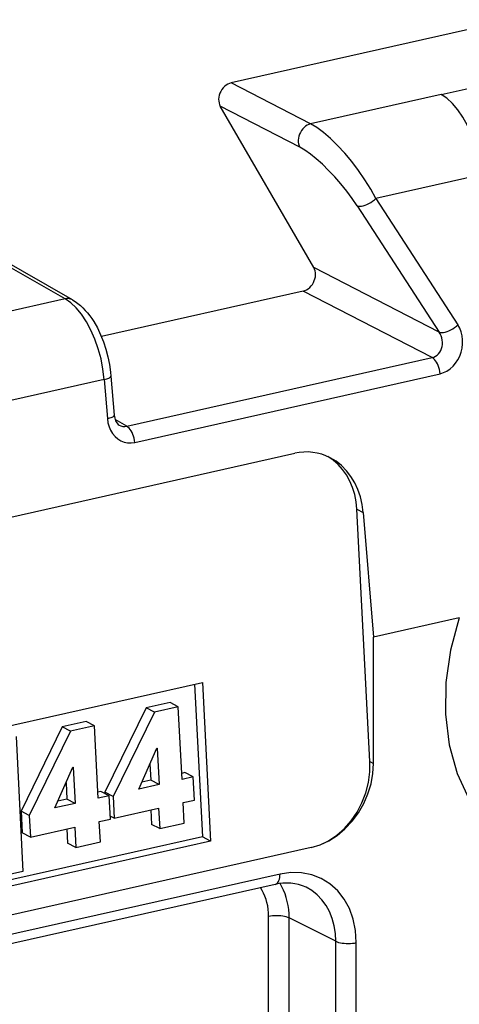
# Model space of a CAD drawing. Extents: x 0 to 420, y 0 to 297.
# Drawn here: x 358 to 364, y 265 to 279 of the extents above; entities that cross this region are included whole.
import ezdxf

# ---------------------------------------------------------------- set-up
doc = ezdxf.new("R2010")
doc.units = 0
doc.layers.get('0').update_dxf_attribs({"linetype": 'CONTINUOUS'})

msp = doc.modelspace()

# ---------------------------------------------------------------- linework, layer by layer
at = {"color": 7}
for p, q in [((364.522217, 278.627991), (360.762939, 277.781982)), ((361.827545, 277.233032), (360.762939, 277.781982)), ((363.576935, 277.626709), (361.827545, 277.233032)), ((361.682861, 276.918671), (360.618225, 277.46759)), ((361.87149, 275.306274), (360.618225, 277.46759)), ((364.110962, 276.548462), (362.703217, 276.231689)), ((362.451721, 276.132935), (363.549438, 274.441101)), ((362.703217, 276.231689), (363.800934, 274.539825)), ((358.540619, 274.887756), (357.421448, 275.52652)), ((358.637848, 274.874512), (357.517944, 275.513702)), ((363.549438, 274.441101), (361.87149, 275.306274)), ((361.726807, 274.991882), (359.024719, 274.383789)), ((363.45639, 274.100067), (361.726807, 274.991882)), ((358.540619, 274.887756), (323.264801, 266.949188)), ((359.365326, 273.179382), (363.45639, 274.100067)), ((359.063324, 273.806946), (323.810181, 265.873474)), ((359.063324, 273.806946), (359.105957, 273.282684)), ((359.153931, 273.851898), (359.196594, 273.327637)), ((359.472137, 272.963745), (363.563202, 273.884399)), ((359.365326, 273.179382), (359.208832, 273.268738)), ((350.754242, 270.374207), (361.614258, 272.818176)), ((362.446564, 272.068085), (362.531769, 272.023804)), ((362.62146, 268.688232), (362.446564, 272.068085)), ((362.531769, 272.023804), (362.671417, 270.353699)), ((363.818817, 270.611938), (362.671417, 270.353699)), ((362.671417, 268.662262), (362.671417, 270.353699)), ((350.84613, 267.601349), (360.378784, 269.746613)), ((360.272614, 269.722717), (360.378326, 267.679504)), ((360.378784, 269.746613), (360.488708, 267.622131)), ((359.624603, 269.405945), (359.073334, 268.276886)), ((359.945099, 269.478088), (359.624603, 269.405945)), ((359.734985, 269.348572), (359.624603, 269.405945)), ((360.055481, 269.420685), (359.734985, 269.348572)), ((360.055481, 269.420685), (359.945099, 269.478088)), ((360.105804, 268.448303), (360.055481, 269.420685)), ((359.734985, 269.348572), (359.183716, 268.219513)), ((358.500092, 269.152893), (357.948822, 268.023834)), ((358.820557, 269.225006), (358.500092, 269.152893)), ((358.610474, 269.09552), (358.500092, 269.152893)), ((358.930939, 269.167633), (358.610474, 269.09552)), ((358.930939, 269.167633), (358.820557, 269.225006)), ((358.981262, 268.195221), (358.930939, 269.167633)), ((357.881775, 269.025482), (357.975403, 267.215759)), ((358.610474, 269.09552), (358.059204, 267.966431)), ((359.528564, 268.31839), (359.769165, 268.866516)), ((359.769165, 268.866516), (359.772797, 268.86734)), ((359.772797, 268.86734), (359.798065, 268.379028)), ((358.404053, 268.065338), (358.644592, 268.613434)), ((358.644592, 268.613434), (358.648254, 268.614258)), ((358.648254, 268.614258), (358.673523, 268.125977)), ((359.676361, 268.655121), (359.687683, 268.436401)), ((362.62146, 268.688232), (362.671417, 268.662262)), ((360.144714, 268.539276), (360.101593, 268.529572)), ((360.255096, 268.481873), (360.105804, 268.448303)), ((360.255096, 268.481873), (360.144714, 268.539276)), ((360.27121, 268.17041), (360.255096, 268.481873)), ((358.551819, 268.402039), (358.563141, 268.18335)), ((359.798065, 268.379028), (359.528564, 268.31839)), ((359.687683, 268.436401), (359.568634, 268.409607)), ((359.798065, 268.379028), (359.687683, 268.436401)), ((359.020172, 268.286194), (358.977051, 268.276489)), ((359.130554, 268.228821), (358.981262, 268.195221)), ((359.130554, 268.228821), (359.020172, 268.286194)), ((359.073334, 268.276886), (359.07431, 268.258057)), ((359.183716, 268.219513), (359.073334, 268.276886)), ((359.146667, 267.917358), (359.130554, 268.228821)), ((359.183716, 268.219513), (359.198761, 267.929047)), ((358.673523, 268.125977), (358.404053, 268.065338)), ((358.563141, 268.18335), (358.444092, 268.156555)), ((358.673523, 268.125977), (358.563141, 268.18335)), ((360.121918, 268.13681), (360.27121, 268.17041)), ((360.136078, 267.863159), (360.121918, 268.13681)), ((357.948822, 268.023834), (357.963837, 267.733368)), ((358.059204, 267.966431), (357.948822, 268.023834)), ((358.059204, 267.966431), (358.074249, 267.675995)), ((359.198761, 267.929047), (359.144623, 267.957214)), ((359.198761, 267.929047), (359.792358, 268.062653)), ((359.686157, 268.038757), (359.696136, 267.846375)), ((359.792358, 268.062653), (359.806519, 267.789001)), ((358.997375, 267.883728), (359.146667, 267.917358)), ((359.011536, 267.610107), (358.997375, 267.883728)), ((359.806519, 267.789001), (359.696136, 267.846375)), ((359.806519, 267.789001), (360.136078, 267.863159)), ((358.074249, 267.675995), (357.963837, 267.733368)), ((358.074249, 267.675995), (358.667786, 267.80957)), ((358.561615, 267.785675), (358.571564, 267.593323)), ((358.667786, 267.80957), (358.681946, 267.53595)), ((360.378326, 267.679504), (350.951843, 265.558167)), ((360.488708, 267.622131), (350.956055, 265.476898)), ((358.681946, 267.53595), (358.571564, 267.593323)), ((358.681946, 267.53595), (359.011536, 267.610107)), ((360.488708, 267.622131), (360.378326, 267.679504)), ((361.836029, 267.534576), (350.976044, 265.090637)), ((361.418335, 267.180023), (349.289673, 264.450562)), ((357.975403, 267.215759), (351.084045, 265.664886)), ((361.352325, 267.042053), (349.223633, 264.312592)), ((361.265045, 256.274048), (361.265045, 266.610657)), ((361.5401, 256.258728), (361.5401, 266.592102)), ((362.164734, 266.27948), (361.5401, 266.592102)), ((362.164734, 255.964233), (362.164734, 266.27948)), ((362.439789, 255.870468), (362.439789, 266.260925))]:
    msp.add_line(p, q, dxfattribs=at)
for points in [[(360.762939, 277.781982), (360.739624, 277.774963), (360.716858, 277.764343), (360.694946, 277.750488), (360.674377, 277.733521), (360.655518, 277.713928), (360.638794, 277.691895), (360.62439, 277.66803), (360.612793, 277.6427), (360.604004, 277.616455), (360.598389, 277.589783), (360.595947, 277.563171), (360.596802, 277.537109), (360.60083, 277.512207), (360.608032, 277.488892), (360.618225, 277.467651)], [(364.110962, 276.548462), (364.094238, 276.685974), (364.067139, 276.823547), (364.030151, 276.958557), (363.984009, 277.088318), (363.929749, 277.210266), (363.868286, 277.322021), (363.800903, 277.421387), (363.728943, 277.506287), (363.653809, 277.575256), (363.576904, 277.62677)], [(361.827515, 277.233093), (361.804749, 277.225769), (361.782349, 277.214966), (361.760864, 277.200867), (361.74054, 277.183777), (361.721924, 277.164062), (361.705322, 277.141968), (361.69104, 277.118042), (361.679382, 277.092773), (361.670532, 277.066528), (361.664795, 277.039917), (361.662109, 277.013428), (361.662598, 276.987549), (361.666321, 276.96283), (361.673096, 276.939697), (361.682861, 276.918701)], [(362.703247, 276.231689), (362.633179, 276.357178), (362.554749, 276.483215), (362.46936, 276.6073), (362.378723, 276.727051), (362.284668, 276.840027), (362.188965, 276.944092), (362.093506, 277.037109), (362.000244, 277.117249), (361.911011, 277.183044), (361.827515, 277.233032)], [(362.451721, 276.132935), (362.385071, 276.230957), (362.312012, 276.329468), (362.234009, 276.426575), (362.152588, 276.520386), (362.069397, 276.608948), (361.985962, 276.690674), (361.904053, 276.763794), (361.825195, 276.826965), (361.750977, 276.878967), (361.682861, 276.91864)], [(362.451721, 276.132935), (362.46814, 276.129028), (362.487305, 276.127991), (362.508789, 276.129822), (362.532227, 276.134521), (362.557007, 276.141968), (362.58252, 276.152039), (362.608398, 276.164429), (362.633911, 276.178955), (362.658569, 276.195251), (362.681885, 276.212952), (362.703247, 276.231689)], [(361.726807, 274.991882), (361.750061, 274.998962), (361.772827, 275.009521), (361.7948, 275.023438), (361.815308, 275.040344), (361.834229, 275.059998), (361.850952, 275.08197), (361.865295, 275.105896), (361.876953, 275.131165), (361.885681, 275.157471), (361.891357, 275.184143), (361.893799, 275.210754), (361.892944, 275.236755), (361.888916, 275.261719), (361.881714, 275.285034), (361.87146, 275.306274)], [(358.637817, 274.874512), (358.628296, 274.879456), (358.618286, 274.883545), (358.60791, 274.886841), (358.597168, 274.88916), (358.586182, 274.890686), (358.575012, 274.891296), (358.56366, 274.890991), (358.552124, 274.889832), (358.540649, 274.887756)], [(359.063354, 273.806946), (359.046936, 273.944519), (359.020386, 274.082214), (358.984192, 274.217407), (358.939087, 274.347412), (358.885986, 274.469604), (358.825806, 274.581665), (358.759888, 274.681274), (358.689453, 274.766602), (358.615845, 274.835876), (358.540649, 274.887756)], [(358.637848, 274.874512), (358.675446, 274.851135), (358.711365, 274.825104), (358.745728, 274.79657), (358.778625, 274.765778), (358.810028, 274.73291), (358.840088, 274.698029), (358.868835, 274.661255), (358.896362, 274.622711), (358.922577, 274.582489), (358.971252, 274.497375), (359.014862, 274.406708), (359.053162, 274.311401), (359.085999, 274.212433), (359.113037, 274.110779), (359.134094, 274.007538), (359.148926, 273.903687), (359.153931, 273.851898)], [(363.456421, 274.100098), (363.479736, 274.107056), (363.501953, 274.117981), (363.522583, 274.132507), (363.54126, 274.150452), (363.557495, 274.171448), (363.571045, 274.195068), (363.581665, 274.220825), (363.589233, 274.248291), (363.593384, 274.276917), (363.594238, 274.306091), (363.591675, 274.335266), (363.585693, 274.363953), (363.576599, 274.391479), (363.564453, 274.417358), (363.549438, 274.441101)], [(363.549438, 274.441101), (363.565857, 274.437195), (363.585022, 274.436096), (363.606567, 274.437988), (363.629944, 274.442688), (363.654663, 274.450134), (363.680298, 274.460144), (363.706055, 274.472595), (363.731628, 274.487061), (363.756287, 274.503357), (363.779541, 274.521057), (363.800903, 274.539795)], [(363.563232, 273.884399), (363.609375, 273.898743), (363.653931, 273.92041), (363.696167, 273.949036), (363.735046, 273.98407), (363.769897, 274.02478), (363.80011, 274.070496), (363.825012, 274.120178), (363.844177, 274.172974), (363.857178, 274.227783), (363.86377, 274.283569), (363.863892, 274.339294), (363.857422, 274.393799), (363.844604, 274.446045), (363.825684, 274.495056), (363.800903, 274.539795)], [(363.563232, 273.884399), (363.559814, 273.911926), (363.554443, 273.939453), (363.546997, 273.966431), (363.537842, 273.992371), (363.526978, 274.016785), (363.514648, 274.039124), (363.501221, 274.059021), (363.486816, 274.075989), (363.471802, 274.089783), (363.456421, 274.100098)], [(359.063354, 273.806946), (359.081421, 273.811279), (359.097839, 273.815979), (359.112488, 273.820862), (359.125122, 273.825928), (359.13562, 273.831177), (359.143921, 273.836426), (359.149719, 273.841675), (359.153076, 273.846863), (359.153931, 273.851929)], [(359.105957, 273.282715), (359.124023, 273.287048), (359.140503, 273.291687), (359.155151, 273.29657), (359.167847, 273.301697), (359.178345, 273.306885), (359.186523, 273.312195), (359.192383, 273.317444), (359.19574, 273.322632), (359.196594, 273.327637)], [(359.105957, 273.282715), (359.113953, 273.227356), (359.12854, 273.174683), (359.149536, 273.125793), (359.176392, 273.081543), (359.208618, 273.042969), (359.245544, 273.010803), (359.286438, 272.985657), (359.330444, 272.96814), (359.376709, 272.958557), (359.424316, 272.957092), (359.472168, 272.963745)], [(359.196594, 273.327637), (359.203369, 273.286713), (359.215698, 273.251953), (359.231506, 273.224945), (359.248657, 273.205994), (359.263672, 273.195129)], [(359.472168, 272.963745), (359.46875, 272.991272), (359.463379, 273.018799), (359.455933, 273.045776), (359.446777, 273.071716), (359.435913, 273.09613), (359.423584, 273.118469), (359.410156, 273.138367), (359.395752, 273.155334), (359.380737, 273.169128), (359.365356, 273.179443)], [(362.446533, 272.068115), (362.436646, 272.168457), (362.417725, 272.265625), (362.389771, 272.358521), (362.353271, 272.446106), (362.308594, 272.527466), (362.256104, 272.601685), (362.196594, 272.667908), (362.130554, 272.725403), (362.058838, 272.77356)], [(362.531738, 272.023804), (362.517822, 272.130066), (362.493958, 272.232849), (362.460571, 272.330811), (362.417969, 272.422852), (362.366821, 272.507874), (362.307495, 272.584839), (362.240967, 272.652832), (362.167847, 272.710999), (362.089111, 272.758728)], [(363.818848, 270.611938), (363.700867, 270.181396), (363.638184, 269.747925), (363.632202, 269.321411), (363.682983, 268.911499), (363.78949, 268.527466), (363.949219, 268.177979), (364.158569, 267.871033), (364.412842, 267.613586), (364.706299, 267.411438)], [(361.83606, 267.534607), (361.954407, 267.571167), (362.069336, 267.626648), (362.178589, 267.699951), (362.279785, 267.78949), (362.370911, 267.893555), (362.450134, 268.009949), (362.515869, 268.136353), (362.566711, 268.270081), (362.601685, 268.408569), (362.620056, 268.548889), (362.62146, 268.688232)], [(361.83606, 267.534607), (361.954956, 267.570923), (362.071411, 267.62561), (362.183105, 267.697632), (362.287659, 267.7854), (362.383057, 267.887207), (362.467407, 268.000977), (362.538818, 268.12439), (362.595947, 268.254944), (362.637573, 268.389893), (362.662903, 268.526611), (362.671387, 268.662292)], [(361.352295, 267.042053), (361.364868, 267.046631), (361.376587, 267.054321), (361.387085, 267.065002), (361.396301, 267.078613), (361.404053, 267.094849), (361.410217, 267.113403), (361.414673, 267.134033), (361.417419, 267.156372), (361.418335, 267.180054)], [(362.439819, 266.260925), (362.429382, 266.422119), (362.398438, 266.575317), (362.347473, 266.717468), (362.277588, 266.845581), (362.190308, 266.957214), (362.08728, 267.049927), (361.970581, 267.121887), (361.842651, 267.171692), (361.706116, 267.198242), (361.563721, 267.20105), (361.418335, 267.180054)], [(361.540161, 266.592102), (361.538574, 266.648865), (361.533936, 266.704712), (361.526306, 266.759521), (361.515625, 266.812927), (361.501953, 266.864868), (361.485352, 266.9151), (361.46582, 266.963501), (361.443542, 267.009827), (361.418518, 267.053894)], [(361.265015, 266.610657), (361.263672, 266.658752), (361.259521, 266.705994), (361.252686, 266.752258), (361.243042, 266.797241), (361.230835, 266.840881), (361.215942, 266.882996), (361.198608, 266.92334), (361.17865, 266.961731), (361.156372, 266.998108)], [(362.164734, 266.27948), (362.159363, 266.385681), (362.143372, 266.48822), (362.116943, 266.585632), (362.080383, 266.67688), (362.03418, 266.760681), (361.978882, 266.83606), (361.915222, 266.902039), (361.843994, 266.957825), (361.766052, 267.002686)], [(361.5401, 266.592102), (361.522583, 266.59967), (361.502075, 266.606323), (361.479126, 266.611938), (361.454041, 266.616394), (361.427368, 266.619568), (361.399719, 266.621399), (361.371582, 266.621948), (361.343445, 266.621094), (361.315918, 266.618896), (361.289673, 266.615417), (361.265015, 266.610657)], [(362.164734, 266.27948), (362.182251, 266.271912), (362.202759, 266.265259), (362.225708, 266.259644), (362.250793, 266.255249), (362.277466, 266.252075), (362.305115, 266.250183), (362.333252, 266.249695), (362.361389, 266.250488), (362.388916, 266.252686), (362.415161, 266.256226), (362.439819, 266.260925)]]:
    msp.add_lwpolyline(points, dxfattribs=at)
for centre, radius, start, end in [((341.067352, 377.636292), 102.511441, 282.68441, 283.782185), ((359.334503, 273.315002), 0.139127, 239.421767, 282.811868), ((361.771606, 272.145508), 0.69063, 62.627371, 103.166374), ((361.505035, 266.434875), 0.625491, 65.31253, 104.116863)]:
    msp.add_arc(centre, radius, start, end, dxfattribs=at)

doc.saveas('drawing.dxf')
